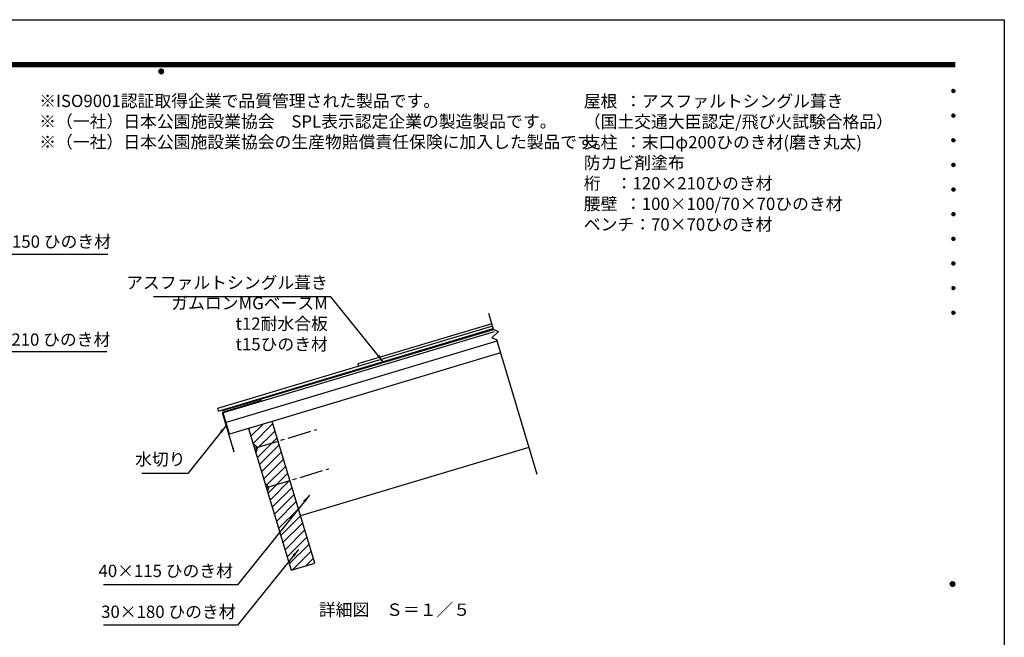
# Model space of a CAD drawing. Extents: x 0 to 21000, y 0 to 14850.
# Drawn here: x 9015 to 21000, y 7330 to 14850 of the extents above; entities that cross this region are included whole.
import ezdxf
from ezdxf.enums import TextEntityAlignment as Align

# ---------------------------------------------------------------- set-up
doc = ezdxf.new("R2010")
doc.units = 0
doc.header["$LTSCALE"] = 15
doc.linetypes.add('CENTER2', pattern=[28.575, 19.05, -3.175, 3.175, -3.175])
doc.layers.get('0').update_dxf_attribs({"linetype": 'CONTINUOUS'})
doc.layers.get('DEFPOINTS').update_dxf_attribs({"linetype": 'CONTINUOUS'})
for name, color, linetype in [('P001', 131, 'CONTINUOUS'), ('P903', 225, 'CONTINUOUS'), ('P_2DIM', 6, 'CONTINUOUS'), ('P_3TEXT', 60, 'CONTINUOUS'), ('P_5DRAWFRAME', 104, 'CONTINUOUS')]:
    doc.layers.add(name, color=color, linetype=linetype)
doc.styles.add('BIGFONT', font='simplex.shx', dxfattribs={"bigfont": 'bigfont.shx'})
doc.dimstyles.new('DIMBIGFONT$7', dxfattribs={"dimscale": 50, "dimtxt": 3, "dimasz": 2, "dimexe": 1.5, "dimexo": 3, "dimgap": 0.75, "dimtad": 1, "dimdec": 1, "dimdsep": 46, "dimtxsty": 'BIGFONT', "dimsah": 1, "dimcen": 0, "dimclrt": 230, "dimadec": 0, "dimazin": 0, "dimtfac": 0.6, "dimtdec": 1, "dimtofl": 0, "dimtmove": 0, "dimatfit": 3, "dimfxl": 0, "dimtvp": 1, "dimtolj": 1, "dimarcsym": 0})

# ---------------------------------------------------------------- blocks, each defined once
blk = doc.blocks.new('DFP3')
at = {"color": 0}
for p, q in [((21.5, 286.6), (408, 286.6)), ((21.5, 286.55), (408, 286.55)), ((21.5, 286.5), (408, 286.5)), ((21.5, 286.45), (408, 286.45)), ((21.5, 286.4), (408, 286.4)), ((408, 286.35), (21.5, 286.35)), ((21.5, 286.3), (408, 286.3)), ((408, 286.25), (21.5, 286.25)), ((21.5, 286.2), (408, 286.2)), ((408, 286.15), (21.5, 286.15)), ((21.5, 286.1), (408, 286.1)), ((21.5, 286.05), (408, 286.05)), ((21.5, 286), (408, 286)), ((21.5, 285.95), (408, 285.95)), ((21.5, 285.9), (408, 285.9)), ((21.5, 285.85), (408, 285.85)), ((21.5, 285.8), (408, 285.8)), ((21.5, 285.75), (408, 285.75)), ((21.5, 285.7), (408, 285.7)), ((408, 285.65), (21.5, 285.65)), ((21.5, 285.6), (408, 285.6)), ((214.15, 284.4), (214.75, 285)), ((214.15, 284.33), (214.82, 285)), ((214.15, 284.48), (214.67, 285)), ((214.15, 284.47), (214.82, 283.8)), ((214.15, 284.4), (214.75, 283.8)), ((214.15, 284.32), (214.67, 283.8)), ((214.16, 284.27), (214.88, 284.99)), ((214.16, 284.53), (214.88, 283.81)), ((214.17, 284.56), (214.59, 284.98)), ((214.17, 284.24), (214.59, 283.82)), ((214.18, 284.22), (214.93, 284.97)), ((214.18, 284.58), (214.93, 283.83)), ((214.2, 284.17), (214.98, 284.95)), ((214.2, 284.63), (214.98, 283.85)), ((214.22, 284.12), (215.03, 284.93)), ((214.22, 284.68), (214.47, 284.93)), ((214.22, 284.68), (215.03, 283.87)), ((214.22, 284.12), (214.47, 283.87)), ((214.25, 284.07), (215.08, 284.9)), ((214.25, 284.73), (215.08, 283.9)), ((214.28, 284.03), (215.12, 284.87)), ((214.28, 284.77), (215.12, 283.93)), ((214.31, 283.99), (215.16, 284.84)), ((214.31, 284.81), (215.16, 283.96)), ((214.34, 284.84), (215.19, 283.99)), ((214.34, 283.96), (215.19, 284.81)), ((214.38, 284.87), (215.22, 284.03)), ((214.38, 283.93), (215.22, 284.77)), ((214.42, 284.9), (215.25, 284.07)), ((214.42, 283.9), (215.25, 284.73)), ((214.47, 284.93), (215.28, 284.12)), ((214.47, 283.87), (215.28, 284.68)), ((214.52, 284.95), (215.3, 284.17)), ((214.52, 283.85), (215.3, 284.63)), ((214.57, 284.97), (215.32, 284.22)), ((214.57, 283.83), (215.32, 284.58)), ((214.62, 284.99), (215.34, 284.27)), ((214.62, 283.81), (215.34, 284.53)), ((214.68, 285), (215.35, 284.33)), ((214.68, 283.8), (215.35, 284.47)), ((214.75, 285), (215.35, 284.4)), ((214.75, 283.8), (215.35, 284.4)), ((214.83, 284.99), (215.34, 284.48)), ((214.83, 283.81), (215.34, 284.32)), ((214.92, 284.98), (215.33, 284.57)), ((214.92, 283.82), (215.33, 284.23)), ((215.04, 284.93), (215.28, 284.69)), ((215.04, 283.87), (215.28, 284.11)), ((407.2, 279.65), (407.6, 280.05)), ((407.2, 279.65), (407.6, 279.25)), ((407.21, 279.73), (407.52, 280.04)), ((407.21, 279.58), (407.67, 280.04)), ((407.21, 279.72), (407.67, 279.26)), ((407.21, 279.57), (407.52, 279.26)), ((407.22, 279.53), (407.72, 280.03)), ((407.22, 279.77), (407.72, 279.27)), ((407.24, 279.48), (407.77, 280.01)), ((407.24, 279.82), (407.77, 279.29)), ((407.25, 279.84), (407.41, 280)), ((407.25, 279.46), (407.41, 279.3)), ((407.26, 279.43), (407.82, 279.99)), ((407.26, 279.87), (407.82, 279.31)), ((407.29, 279.39), (407.86, 279.96)), ((407.29, 279.91), (407.86, 279.34)), ((407.33, 279.94), (407.89, 279.38)), ((407.33, 279.36), (407.89, 279.92)), ((407.37, 279.98), (407.93, 279.42)), ((407.37, 279.32), (407.93, 279.88)), ((407.41, 280), (407.95, 279.46)), ((407.41, 279.3), (407.95, 279.84)), ((407.46, 280.03), (407.98, 279.51)), ((407.46, 279.27), (407.98, 279.79)), ((407.52, 280.04), (407.99, 279.57)), ((407.52, 279.26), (407.99, 279.73)), ((407.58, 280.05), (408, 279.63)), ((407.58, 279.25), (408, 279.67)), ((407.65, 280.05), (408, 279.7)), ((407.65, 279.25), (408, 279.6)), ((407.75, 280.02), (407.97, 279.8)), ((407.75, 279.28), (407.97, 279.5)), ((407.2, 273.65), (407.6, 274.05)), ((407.2, 273.65), (407.6, 273.25)), ((407.21, 273.73), (407.52, 274.04)), ((407.21, 273.58), (407.67, 274.04)), ((407.21, 273.72), (407.67, 273.26)), ((407.21, 273.57), (407.52, 273.26)), ((407.22, 273.53), (407.72, 274.03)), ((407.22, 273.77), (407.72, 273.27)), ((407.24, 273.48), (407.77, 274.01)), ((407.24, 273.82), (407.77, 273.29)), ((407.25, 273.84), (407.41, 274)), ((407.25, 273.46), (407.41, 273.3)), ((407.26, 273.43), (407.82, 273.99)), ((407.26, 273.87), (407.82, 273.31)), ((407.29, 273.39), (407.86, 273.96)), ((407.29, 273.91), (407.86, 273.34)), ((407.33, 273.94), (407.89, 273.38)), ((407.33, 273.36), (407.89, 273.92)), ((407.37, 273.98), (407.93, 273.42)), ((407.37, 273.32), (407.93, 273.88)), ((407.41, 274), (407.95, 273.46)), ((407.41, 273.3), (407.95, 273.84)), ((407.46, 274.03), (407.98, 273.51)), ((407.46, 273.27), (407.98, 273.79)), ((407.52, 274.04), (407.99, 273.57)), ((407.52, 273.26), (407.99, 273.73)), ((407.58, 274.05), (408, 273.63)), ((407.58, 273.25), (408, 273.67)), ((407.65, 274.05), (408, 273.7)), ((407.65, 273.25), (408, 273.6)), ((407.75, 274.02), (407.97, 273.8)), ((407.75, 273.28), (407.97, 273.5)), ((407.2, 267.65), (407.6, 268.05)), ((407.2, 267.65), (407.6, 267.25)), ((407.21, 267.73), (407.52, 268.04)), ((407.21, 267.58), (407.67, 268.04)), ((407.21, 267.72), (407.67, 267.26)), ((407.21, 267.57), (407.52, 267.26)), ((407.22, 267.53), (407.72, 268.03)), ((407.22, 267.77), (407.72, 267.27)), ((407.24, 267.48), (407.77, 268.01)), ((407.24, 267.82), (407.77, 267.29)), ((407.25, 267.84), (407.41, 268)), ((407.25, 267.46), (407.41, 267.3)), ((407.26, 267.43), (407.82, 267.99)), ((407.26, 267.87), (407.82, 267.31)), ((407.29, 267.39), (407.86, 267.96)), ((407.29, 267.91), (407.86, 267.34)), ((407.33, 267.94), (407.89, 267.38)), ((407.33, 267.36), (407.89, 267.92)), ((407.37, 267.98), (407.93, 267.42)), ((407.37, 267.32), (407.93, 267.88)), ((407.41, 268), (407.95, 267.46)), ((407.41, 267.3), (407.95, 267.84)), ((407.46, 268.03), (407.98, 267.51)), ((407.46, 267.27), (407.98, 267.79)), ((407.52, 268.04), (407.99, 267.57)), ((407.52, 267.26), (407.99, 267.73)), ((407.58, 268.05), (408, 267.63)), ((407.58, 267.25), (408, 267.67)), ((407.65, 268.05), (408, 267.7)), ((407.65, 267.25), (408, 267.6)), ((407.75, 268.02), (407.97, 267.8)), ((407.75, 267.28), (407.97, 267.5)), ((407.2, 261.65), (407.6, 262.05)), ((407.2, 261.65), (407.6, 261.25)), ((407.21, 261.73), (407.52, 262.04)), ((407.21, 261.58), (407.67, 262.04)), ((407.21, 261.72), (407.67, 261.26)), ((407.21, 261.57), (407.52, 261.26)), ((407.22, 261.53), (407.72, 262.03)), ((407.22, 261.77), (407.72, 261.27)), ((407.24, 261.48), (407.77, 262.01)), ((407.24, 261.82), (407.77, 261.29)), ((407.25, 261.84), (407.41, 262)), ((407.25, 261.46), (407.41, 261.3)), ((407.26, 261.43), (407.82, 261.99)), ((407.26, 261.87), (407.82, 261.31)), ((407.29, 261.39), (407.86, 261.96)), ((407.29, 261.91), (407.86, 261.34)), ((407.33, 261.94), (407.89, 261.38)), ((407.33, 261.36), (407.89, 261.92)), ((407.37, 261.98), (407.93, 261.42)), ((407.37, 261.32), (407.93, 261.88)), ((407.41, 262), (407.95, 261.46)), ((407.41, 261.3), (407.95, 261.84)), ((407.46, 262.03), (407.98, 261.51)), ((407.46, 261.27), (407.98, 261.79)), ((407.52, 262.04), (407.99, 261.57)), ((407.52, 261.26), (407.99, 261.73)), ((407.58, 262.05), (408, 261.63)), ((407.58, 261.25), (408, 261.67)), ((407.65, 262.05), (408, 261.7)), ((407.65, 261.25), (408, 261.6)), ((407.75, 262.02), (407.97, 261.8)), ((407.75, 261.28), (407.97, 261.5)), ((407.2, 255.65), (407.6, 256.05)), ((407.2, 255.65), (407.6, 255.25)), ((407.21, 255.73), (407.52, 256.04)), ((407.21, 255.58), (407.67, 256.04)), ((407.21, 255.72), (407.67, 255.26)), ((407.21, 255.57), (407.52, 255.26)), ((407.22, 255.53), (407.72, 256.03)), ((407.22, 255.77), (407.72, 255.27)), ((407.24, 255.48), (407.77, 256.01)), ((407.24, 255.82), (407.77, 255.29)), ((407.25, 255.84), (407.41, 256)), ((407.25, 255.46), (407.41, 255.3)), ((407.26, 255.43), (407.82, 255.99)), ((407.26, 255.87), (407.82, 255.31)), ((407.29, 255.39), (407.86, 255.96)), ((407.29, 255.91), (407.86, 255.34)), ((407.33, 255.94), (407.89, 255.38)), ((407.33, 255.36), (407.89, 255.92)), ((407.37, 255.98), (407.93, 255.42)), ((407.37, 255.32), (407.93, 255.88)), ((407.41, 256), (407.95, 255.46)), ((407.41, 255.3), (407.95, 255.84)), ((407.46, 256.03), (407.98, 255.51)), ((407.46, 255.27), (407.98, 255.79)), ((407.52, 256.04), (407.99, 255.57)), ((407.52, 255.26), (407.99, 255.73)), ((407.58, 256.05), (408, 255.63)), ((407.58, 255.25), (408, 255.67)), ((407.65, 256.05), (408, 255.7)), ((407.65, 255.25), (408, 255.6)), ((407.75, 256.02), (407.97, 255.8)), ((407.75, 255.28), (407.97, 255.5)), ((407.2, 249.65), (407.6, 250.05)), ((407.2, 249.65), (407.6, 249.25)), ((407.21, 249.73), (407.52, 250.04)), ((407.21, 249.58), (407.67, 250.04)), ((407.21, 249.72), (407.67, 249.26)), ((407.21, 249.57), (407.52, 249.26)), ((407.22, 249.53), (407.72, 250.03)), ((407.22, 249.77), (407.72, 249.27)), ((407.24, 249.48), (407.77, 250.01)), ((407.24, 249.82), (407.77, 249.29)), ((407.25, 249.84), (407.41, 250)), ((407.25, 249.46), (407.41, 249.3)), ((407.26, 249.43), (407.82, 249.99)), ((407.26, 249.87), (407.82, 249.31)), ((407.29, 249.39), (407.86, 249.96)), ((407.29, 249.91), (407.86, 249.34)), ((407.33, 249.94), (407.89, 249.38)), ((407.33, 249.36), (407.89, 249.92)), ((407.37, 249.98), (407.93, 249.42)), ((407.37, 249.32), (407.93, 249.88)), ((407.41, 250), (407.95, 249.46)), ((407.41, 249.3), (407.95, 249.84)), ((407.46, 250.03), (407.98, 249.51)), ((407.46, 249.27), (407.98, 249.79)), ((407.52, 250.04), (407.99, 249.57)), ((407.52, 249.26), (407.99, 249.73)), ((407.58, 250.05), (408, 249.63)), ((407.58, 249.25), (408, 249.67)), ((407.65, 250.05), (408, 249.7)), ((407.65, 249.25), (408, 249.6)), ((407.75, 250.02), (407.97, 249.8)), ((407.75, 249.28), (407.97, 249.5)), ((407.2, 243.65), (407.6, 244.05)), ((407.2, 243.65), (407.6, 243.25)), ((407.21, 243.73), (407.52, 244.04)), ((407.21, 243.58), (407.67, 244.04)), ((407.21, 243.72), (407.67, 243.26)), ((407.21, 243.57), (407.52, 243.26)), ((407.22, 243.53), (407.72, 244.03)), ((407.22, 243.77), (407.72, 243.27)), ((407.24, 243.48), (407.77, 244.01)), ((407.24, 243.82), (407.77, 243.29)), ((407.25, 243.84), (407.41, 244)), ((407.25, 243.46), (407.41, 243.3)), ((407.26, 243.43), (407.82, 243.99)), ((407.26, 243.87), (407.82, 243.31)), ((407.29, 243.39), (407.86, 243.96)), ((407.29, 243.91), (407.86, 243.34)), ((407.33, 243.94), (407.89, 243.38)), ((407.33, 243.36), (407.89, 243.92)), ((407.37, 243.98), (407.93, 243.42)), ((407.37, 243.32), (407.93, 243.88)), ((407.41, 244), (407.95, 243.46)), ((407.41, 243.3), (407.95, 243.84)), ((407.46, 244.03), (407.98, 243.51)), ((407.46, 243.27), (407.98, 243.79)), ((407.52, 244.04), (407.99, 243.57)), ((407.52, 243.26), (407.99, 243.73)), ((407.58, 244.05), (408, 243.63)), ((407.58, 243.25), (408, 243.67)), ((407.65, 244.05), (408, 243.7)), ((407.65, 243.25), (408, 243.6)), ((407.75, 244.02), (407.97, 243.8)), ((407.75, 243.28), (407.97, 243.5)), ((407.2, 237.65), (407.6, 238.05)), ((407.2, 237.65), (407.6, 237.25)), ((407.21, 237.73), (407.52, 238.04)), ((407.21, 237.58), (407.67, 238.04)), ((407.21, 237.72), (407.67, 237.26)), ((407.21, 237.57), (407.52, 237.26)), ((407.22, 237.53), (407.72, 238.03)), ((407.22, 237.77), (407.72, 237.27)), ((407.24, 237.48), (407.77, 238.01)), ((407.24, 237.82), (407.77, 237.29)), ((407.25, 237.84), (407.41, 238)), ((407.25, 237.46), (407.41, 237.3)), ((407.26, 237.43), (407.82, 237.99)), ((407.26, 237.87), (407.82, 237.31)), ((407.29, 237.39), (407.86, 237.96)), ((407.29, 237.91), (407.86, 237.34)), ((407.33, 237.94), (407.89, 237.38)), ((407.33, 237.36), (407.89, 237.92)), ((407.37, 237.98), (407.93, 237.42)), ((407.37, 237.32), (407.93, 237.88)), ((407.41, 238), (407.95, 237.46)), ((407.41, 237.3), (407.95, 237.84)), ((407.46, 238.03), (407.98, 237.51)), ((407.46, 237.27), (407.98, 237.79)), ((407.52, 238.04), (407.99, 237.57)), ((407.52, 237.26), (407.99, 237.73)), ((407.58, 238.05), (408, 237.63)), ((407.58, 237.25), (408, 237.67)), ((407.65, 238.05), (408, 237.7)), ((407.65, 237.25), (408, 237.6)), ((407.75, 238.02), (407.97, 237.8)), ((407.75, 237.28), (407.97, 237.5)), ((407.2, 231.65), (407.6, 232.05)), ((407.2, 231.65), (407.6, 231.25)), ((407.21, 231.73), (407.52, 232.04)), ((407.21, 231.58), (407.67, 232.04)), ((407.21, 231.72), (407.67, 231.26)), ((407.21, 231.57), (407.52, 231.26)), ((407.22, 231.53), (407.72, 232.03)), ((407.22, 231.77), (407.72, 231.27)), ((407.24, 231.48), (407.77, 232.01)), ((407.24, 231.82), (407.77, 231.29)), ((407.25, 231.84), (407.41, 232)), ((407.25, 231.46), (407.41, 231.3)), ((407.26, 231.43), (407.82, 231.99)), ((407.26, 231.87), (407.82, 231.31)), ((407.29, 231.39), (407.86, 231.96)), ((407.29, 231.91), (407.86, 231.34)), ((407.33, 231.94), (407.89, 231.38)), ((407.33, 231.36), (407.89, 231.92)), ((407.37, 231.98), (407.93, 231.42)), ((407.37, 231.32), (407.93, 231.88)), ((407.41, 232), (407.95, 231.46)), ((407.41, 231.3), (407.95, 231.84)), ((407.46, 232.03), (407.98, 231.51)), ((407.46, 231.27), (407.98, 231.79)), ((407.52, 232.04), (407.99, 231.57)), ((407.52, 231.26), (407.99, 231.73)), ((407.58, 232.05), (408, 231.63)), ((407.58, 231.25), (408, 231.67)), ((407.65, 232.05), (408, 231.7)), ((407.65, 231.25), (408, 231.6)), ((407.75, 232.02), (407.97, 231.8)), ((407.75, 231.28), (407.97, 231.5)), ((407.2, 225.65), (407.6, 226.05)), ((407.2, 225.65), (407.6, 225.25)), ((407.21, 225.73), (407.52, 226.04)), ((407.21, 225.58), (407.67, 226.04)), ((407.21, 225.72), (407.67, 225.26)), ((407.21, 225.57), (407.52, 225.26)), ((407.22, 225.53), (407.72, 226.03)), ((407.22, 225.77), (407.72, 225.27)), ((407.24, 225.48), (407.77, 226.01)), ((407.24, 225.82), (407.77, 225.29)), ((407.25, 225.84), (407.41, 226)), ((407.25, 225.46), (407.41, 225.3)), ((407.26, 225.43), (407.82, 225.99)), ((407.26, 225.87), (407.82, 225.31)), ((407.29, 225.39), (407.86, 225.96)), ((407.29, 225.91), (407.86, 225.34)), ((407.33, 225.94), (407.89, 225.38)), ((407.33, 225.36), (407.89, 225.92)), ((407.37, 225.98), (407.93, 225.42)), ((407.37, 225.32), (407.93, 225.88)), ((407.41, 226), (407.95, 225.46)), ((407.41, 225.3), (407.95, 225.84)), ((407.46, 226.03), (407.98, 225.51)), ((407.46, 225.27), (407.98, 225.79)), ((407.52, 226.04), (407.99, 225.57)), ((407.52, 225.26), (407.99, 225.73)), ((407.58, 226.05), (408, 225.63)), ((407.58, 225.25), (408, 225.67)), ((407.65, 226.05), (408, 225.7)), ((407.65, 225.25), (408, 225.6)), ((407.75, 226.02), (407.97, 225.8)), ((407.75, 225.28), (407.97, 225.5)), ((406.8, 159.55), (407.4, 160.15)), ((406.8, 159.48), (407.47, 160.15)), ((406.8, 159.63), (407.32, 160.15)), ((406.8, 159.62), (407.47, 158.95)), ((406.8, 159.55), (407.4, 158.95)), ((406.8, 159.47), (407.32, 158.95)), ((406.81, 159.42), (407.53, 160.14)), ((406.81, 159.68), (407.53, 158.96)), ((406.82, 159.71), (407.24, 160.13)), ((406.82, 159.39), (407.24, 158.97)), ((406.83, 159.37), (407.58, 160.12)), ((406.83, 159.73), (407.58, 158.98)), ((406.85, 159.32), (407.63, 160.1)), ((406.85, 159.78), (407.63, 159)), ((406.87, 159.27), (407.68, 160.08)), ((406.87, 159.83), (407.12, 160.08)), ((406.87, 159.83), (407.68, 159.02)), ((406.87, 159.27), (407.12, 159.02)), ((406.9, 159.22), (407.73, 160.05)), ((406.9, 159.88), (407.73, 159.05)), ((406.93, 159.18), (407.77, 160.02)), ((406.93, 159.92), (407.77, 159.08)), ((406.96, 159.14), (407.81, 159.99)), ((406.96, 159.96), (407.81, 159.11)), ((406.99, 159.99), (407.84, 159.14)), ((406.99, 159.11), (407.84, 159.96)), ((407.03, 160.02), (407.87, 159.18)), ((407.03, 159.08), (407.87, 159.92)), ((407.07, 160.05), (407.9, 159.22)), ((407.07, 159.05), (407.9, 159.88)), ((407.12, 160.08), (407.93, 159.27)), ((407.12, 159.02), (407.93, 159.83)), ((407.17, 160.1), (407.95, 159.32)), ((407.17, 159), (407.95, 159.78)), ((407.22, 160.12), (407.97, 159.37)), ((407.22, 158.98), (407.97, 159.73)), ((407.27, 160.14), (407.99, 159.42)), ((407.27, 158.96), (407.99, 159.68)), ((407.33, 160.15), (408, 159.48)), ((407.33, 158.95), (408, 159.62)), ((407.4, 160.15), (408, 159.55)), ((407.4, 158.95), (408, 159.55)), ((407.48, 160.14), (407.99, 159.63)), ((407.48, 158.96), (407.99, 159.47)), ((407.57, 160.13), (407.98, 159.72)), ((407.57, 158.97), (407.98, 159.38)), ((407.69, 160.08), (407.93, 159.84)), ((407.69, 159.02), (407.93, 159.26))]:
    blk.add_line(p, q, dxfattribs=at)
at = {"layer": 'DEFPOINTS', "color": 0}
for p, q in [((0, 297), (420, 297)), ((420, 297), (420, 0))]:
    blk.add_line(p, q, dxfattribs=at)
at = {"color": 83, "style": 'BIGFONT', "flags": 8}
for tag, p in [('REV04', (27.26, 27.96)), ('REV03', (27.26, 22.49)), ('REV02', (27.26, 16.49)), ('REV01', (27.26, 11.3))]:
    blk.add_attdef(tag, text='', height=2, dxfattribs=at).set_placement(p, align=Align.BOTTOM_LEFT)
for tag, p in [('R4D', (93.12, 27.96)), ('R4C', (102.25, 27.96)), ('R4A', (111.37, 27.96)), ('R3D', (93.12, 22.49)), ('R3C', (102.25, 22.49)), ('R3A', (111.37, 22.49)), ('R2D', (93.12, 16.49)), ('R2C', (102.25, 16.49)), ('R2A', (111.37, 16.49)), ('R1D', (93.12, 11.3)), ('R1C', (102.25, 11.3)), ('R1A', (111.37, 11.3))]:
    blk.add_attdef(tag, text='', height=2, dxfattribs=at).set_placement(p, align=Align.BOTTOM_CENTER)
at = {"color": 83, "style": 'BIGFONT'}
for tag, height, p in [('PROJECT1', 4, (283.38, 25.6)), ('DATE', 3, (344.68, 25.84)), ('SCALE', 3, (379.68, 25.84)), ('PROJECT2', 4, (284.2, 17.84)), ('PROJECT3', 4, (284.2, 10.57)), ('DWGNO', 3, (358.68, 10.57))]:
    blk.add_attdef(tag, text='', height=height, dxfattribs=at).set_placement(p, align=Align.BOTTOM_CENTER)

msp = doc.modelspace()

# ---------------------------------------------------------------- linework, layer by layer
at = {"layer": 'P001'}
for p, q in [((14721.226, 11276.624), (14779.316, 11082.989)), ((14768.986, 11117.424), (11423.873, 10113.89)), ((11432.494, 10085.155), (14777.606, 11088.689)), ((11483.259, 10089.944), (14780.48, 11079.111)), ((14789.1, 11050.376), (11491.879, 10061.21)), ((14760.366, 11146.159), (13132.061, 10657.667)), ((14843.2, 11054.558), (14762.006, 10976.164)), ((14779.316, 11082.989), (14843.2, 11054.558)), ((14823.582, 10935.437), (11526.361, 9946.27)), ((14762.006, 10976.164), (14817.075, 10957.128)), ((14817.075, 10957.128), (15309.676, 9315.123)), ((14866.684, 10791.763), (12088.988, 9958.454)), ((13132.061, 10657.667), (13140.681, 10628.932)), ((11958.341, 10211.588), (11479.427, 10067.914)), ((11423.873, 10113.89), (11432.494, 10085.155)), ((11479.427, 10067.914), (11623.101, 9589.001)), ((11569.463, 9802.596), (11491.879, 10061.21)), ((12088.988, 9958.454), (11801.64, 9872.25)), ((12606.214, 8234.367), (12088.988, 9958.454)), ((11801.64, 9872.25), (11569.463, 9802.596)), ((11801.64, 9872.25), (12318.866, 8148.162)), ((11623.101, 9589.001), (11616.872, 9636.25)), ((11857.494, 9686.07), (11909.448, 9643.584)), ((11909.448, 9643.584), (11889.052, 9580.876)), ((15211.502, 9642.371), (12433.806, 8809.062)), ((12000.558, 9209.191), (12045.114, 9162.269)), ((12045.114, 9162.269), (12032.234, 9103.605)), ((12318.866, 8148.162), (12606.214, 8234.367))]:
    msp.add_line(p, q, dxfattribs=at)
at = {"layer": 'P001', "linetype": 'CENTER2'}
for p, q in [((11873.477, 9632.793), (12631.272, 9860.132)), ((12017.151, 9153.88), (12778.11, 9382.168))]:
    msp.add_line(p, q, dxfattribs=at)
at = {"layer": 'P903', "linetype": 'Continuous'}
for p, q in [((11804.142, 9863.909), (11817.13, 9876.897)), ((11830.047, 9777.56), (11977.492, 9925.005)), ((11855.952, 9691.212), (12096.882, 9932.142)), ((11881.856, 9604.863), (12122.786, 9845.793)), ((11907.761, 9518.514), (12148.691, 9759.445)), ((11933.665, 9432.166), (12174.595, 9673.096)), ((11959.57, 9345.817), (12200.5, 9586.747)), ((11985.474, 9259.469), (12226.405, 9500.399)), ((12011.379, 9173.12), (12252.309, 9414.05)), ((12037.284, 9086.771), (12278.214, 9327.702)), ((12063.188, 9000.423), (12304.118, 9241.353)), ((12089.093, 8914.074), (12330.023, 9155.004)), ((12114.997, 8827.726), (12355.928, 9068.656)), ((12140.902, 8741.377), (12381.832, 8982.307)), ((12166.807, 8655.028), (12407.737, 8895.958)), ((12192.711, 8568.68), (12433.641, 8809.61)), ((12218.616, 8482.331), (12459.546, 8723.261)), ((12244.52, 8395.982), (12485.45, 8636.913)), ((12270.425, 8309.634), (12511.355, 8550.564)), ((12296.329, 8223.285), (12537.26, 8464.215)), ((12339.714, 8154.417), (12563.164, 8377.867)), ((12500.076, 8202.525), (12589.069, 8291.518))]:
    msp.add_line(p, q, dxfattribs=at)

# ---------------------------------------------------------------- block references
at = {"layer": 'P_5DRAWFRAME', "xscale": 50, "yscale": 50, "zscale": 50}
msp.add_blockref('DFP3', (0, 0), dxfattribs=at)

# ---------------------------------------------------------------- texts
at = {"layer": 'P001', "insert": (9252.059, 13936.375), "char_height": 150, "width": 6227.81867, "attachment_point": 1, "style": 'BIGFONT'}
msp.add_mtext('{\\C60;※ISO9001認証取得企業で品質管理された製品です。\\P※（一社）日本公園施設業協会\u3000SPL表示認定企業の製造製品です。\\P※（一社）日本公園施設業協会の生産物賠償責任保険に加入した製品です。}', dxfattribs=at)
at = {"layer": 'P_3TEXT', "char_height": 150, "attachment_point": 1, "style": 'BIGFONT'}
for s, insert, width in [('屋根  ：アスファルトシングル葺き\\P     （国土交通大臣認定/飛び火試験合格品）\\P支柱  ：末口φ200ひのき材(磨き丸太)\\P        防カビ剤塗布\\P桁    ：120×210ひのき材\\P腰壁  ：100×100/70×70ひのき材\\Pベンチ：70×70ひのき材', (15881.41, 13932.917), 5880.03685), ('詳細図\u3000Ｓ＝１／５', (12656.404, 7740.923), 2642.95246)]:
    msp.add_mtext(s, dxfattribs=dict(at, insert=insert, width=width))
at = {"layer": 'P_3TEXT', "char_height": 150, "style": 'BIGFONT'}
for s, insert, attachment_point in [('120×150 ひのき材', (8375.362, 12026.37), 7), ('アスファルトシングル葺き\\PガムロンMGベースM\\Pt12耐水合板\\Pt15ひのき材', (12765.628, 10776.762), 9), ('120×210 ひのき材', (8367.882, 10833.463), 7), ('水切り', (11033.594, 9375.816), 9), ('40×115 ひのき材', (11610.842, 8016.663), 9), ('30×180 ひのき材', (11642.966, 7518.957), 9)]:
    msp.add_mtext(s, dxfattribs=dict(at, insert=insert, attachment_point=attachment_point))

# ---------------------------------------------------------------- leaders
at = {"layer": 'P_2DIM'}
for points in [[(7379.006, 12818.287), (8356.475, 11994.905), (10087.851, 11994.905)], [(7093.996, 11587.312), (8342.698, 10808.292), (10074.075, 10808.292)], [(13442.904, 10681.884), (12800.289, 11477.397), (10644.84, 11477.397)], [(11527.557, 9907.482), (11063.262, 9324.446), (10500.011, 9324.446)], [(12540.903, 9061.029), (11667.455, 7967.708), (10034.843, 7967.708)], [(12410.294, 8400.141), (11667.455, 7478.161), (10034.843, 7478.161)]]:
    msp.add_leader(points, dimstyle='DIMBIGFONT$7', dxfattribs=at)

doc.saveas('drawing.dxf')
